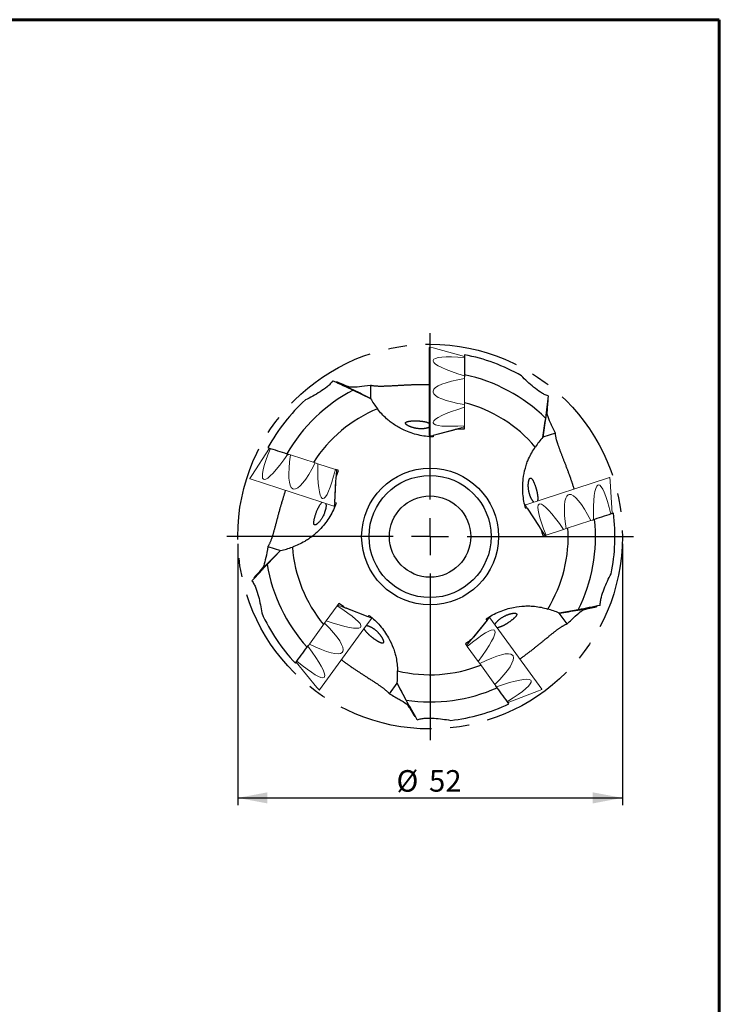
# Model space of a CAD drawing. Units: millimetres. Extents: x 15 to 220, y 6 to 291.
# Drawn here: x 109 to 204, y 158 to 291 of the extents above; entities that cross this region are included whole.
import ezdxf

# ---------------------------------------------------------------- set-up
doc = ezdxf.new("R2010")
doc.units = ezdxf.units.MM
doc.linetypes.add('CENTERX2', pattern=[20.32, 12.7, -2.54, 2.54, -2.54])
doc.layers.add('DÜNNE_LINIE', color=153, linetype='Continuous')
doc.styles.add('SLDTEXTSTYLE1', font='TXT', dxfattribs={"width": 0.75})
doc.dimstyles.new('SLDDIMSTYLE2', dxfattribs={"dimtxt": 2.910417, "dimasz": 4, "dimexe": 0, "dimexo": 0.0625, "dimgap": 0.727604, "dimtad": 1, "dimdec": 3, "dimrnd": 1e-09, "dimzin": 12, "dimdsep": 46, "dimtxsty": 'SLDTEXTSTYLE1', "dimsah": 1, "dimcen": 0.09, "dimadec": 0, "dimazin": 0, "dimtfac": 1, "dimtofl": 0, "dimtmove": 0, "dimatfit": 3, "dimfxl": 1, "dimtolj": 1, "dimtzin": 12, "dimarcsym": 0})

# ---------------------------------------------------------------- blocks, each defined once
blk = doc.blocks.new('*D5')
at = {"layer": 'DÜNNE_LINIE', "color": 7}
for p, q in [((138.8, 220.59), (138.8, 185.27)), ((190.8, 220.59), (190.8, 185.27)), ((138.8, 186.27), (190.8, 186.27))]:
    blk.add_line(p, q, dxfattribs=at)
for points in [[(138.8, 186.27), (142.8, 185.52), (142.8, 187.02)], [(190.8, 186.27), (186.8, 187.02), (186.8, 185.52)]]:
    blk.add_solid(points, dxfattribs=at)
at = {"layer": 'DÜNNE_LINIE', "color": 7, "char_height": 2.91, "attachment_point": 1, "style": 'SLDTEXTSTYLE1'}
for s, insert in [('%%c', (160.26, 190.02)), ('52', (164.65, 190.02))]:
    blk.add_mtext(s, dxfattribs=dict(at, insert=insert))
blk = doc.blocks.new('SW_CENTERMARKSYMBOL_0')
at = {"layer": 'DÜNNE_LINIE', "color": 0}
for p, q in [((0, 5), (0, 27.5)), ((0, 0), (0, 2.5)), ((-5, 0), (-27.5, 0)), ((0, 0), (-2.5, 0)), ((0, 0), (0, -2.5)), ((0, 0), (2.5, 0)), ((5, 0), (27.5, 0)), ((0, -5), (0, -27.5))]:
    blk.add_line(p, q, dxfattribs=at)

msp = doc.modelspace()

# ---------------------------------------------------------------- linework, layer by layer
at = {"color": 7, "linetype": 'Continuous', "lineweight": 60}
for p, q in [((14.7199, 291.4435), (203.9022, 291.4435)), ((203.9022, 291.4435), (203.9022, 5.5565))]:
    msp.add_line(p, q, dxfattribs=at)
at = {"color": 7, "linetype": 'Continuous', "lineweight": 0}
for p, q in [((164.696, 235.2162), (164.696, 247.1434)), ((165.1961, 247.0826), (164.7318, 247.1728)), ((165.196, 247.0821), (169.456, 245.9407)), ((165.196, 245.4041), (165.196, 245.3026)), ((169.456, 243.1658), (169.456, 242.9367)), ((169.456, 239.4228), (169.456, 242.9367)), ((165.196, 241.2515), (165.196, 241.108)), ((169.456, 239.4228), (169.456, 239.0556)), ((169.456, 236.5709), (169.456, 239.0556)), ((165.196, 237.0569), (165.196, 236.9554)), ((169.456, 236.4189), (165.196, 235.2774)), ((164.7318, 235.1867), (165.196, 235.277)), ((140.6759, 229.8484), (143.0779, 233.5472)), ((145.717, 232.6897), (145.9348, 232.6189)), ((149.2767, 231.5331), (145.9348, 232.6189)), ((149.2767, 231.5331), (149.626, 231.4196)), ((151.989, 230.6518), (149.626, 231.4196)), ((152.1337, 230.6048), (151.9029, 226.2006)), ((140.6755, 229.8486), (140.4462, 229.4349)), ((150.1454, 226.2459), (140.4631, 229.3918)), ((142.2718, 229.3299), (142.3683, 229.2985)), ((177.7237, 225.8963), (189.0671, 229.582)), ((189.1638, 229.0876), (189.1062, 229.5572)), ((189.1634, 229.0876), (189.3942, 224.6834)), ((146.2211, 228.0467), (146.3576, 228.0023)), ((187.5675, 228.5691), (187.471, 228.5377)), ((151.8066, 225.7061), (150.1454, 226.2459)), ((150.2105, 226.7505), (150.307, 226.7191)), ((183.6181, 227.2858), (183.4817, 227.2415)), ((151.8456, 225.731), (151.9033, 226.2004)), ((177.7067, 225.8533), (177.936, 225.4396)), ((180.3384, 221.741), (177.9364, 225.4397)), ((179.6288, 225.9896), (179.5323, 225.9583)), ((183.1954, 222.6692), (186.5373, 223.7551)), ((186.7551, 223.8259), (186.5373, 223.7551)), ((180.4831, 221.788), (182.8461, 222.5558)), ((183.1954, 222.6692), (182.8461, 222.5558)), ((152.2209, 212.2106), (150.7604, 210.2004)), ((152.3103, 212.3336), (156.4276, 210.7531)), ((156.8681, 210.5088), (155.8414, 209.0957)), ((156.8565, 210.5536), (156.4279, 210.7535)), ((169.7418, 206.8555), (172.5172, 210.2829)), ((172.8395, 210.6292), (172.517, 210.2833)), ((172.8857, 210.6263), (179.8964, 200.977)), ((150.5446, 209.9034), (148.4792, 207.0606)), ((155.8414, 209.0957), (149.8575, 200.8595)), ((150.5446, 209.9034), (150.7604, 210.2004)), ((155.3817, 209.3135), (155.4413, 209.3956)), ((173.5632, 208.8433), (173.5036, 208.9253)), ((148.3445, 206.8752), (148.4792, 207.0606)), ((169.8312, 206.7324), (171.2916, 204.7223)), ((152.9161, 205.92), (153.0005, 206.0361)), ((176.0287, 205.4497), (175.9444, 205.5658)), ((149.489, 201.2029), (146.7135, 204.6303)), ((171.5074, 204.4252), (171.2916, 204.7223)), ((171.5074, 204.4252), (173.5728, 201.5824)), ((150.4753, 202.5605), (150.5349, 202.6425)), ((149.4886, 201.2026), (149.8113, 200.8566)), ((173.7075, 201.3971), (173.5728, 201.5824)), ((178.4696, 202.0902), (178.4099, 202.1723)), ((179.4559, 200.7327), (175.3385, 199.1522)), ((179.4561, 200.7323), (179.8848, 200.9322))]:
    msp.add_line(p, q, dxfattribs=at)
at = {"color": 7, "linetype": 'Continuous', "lineweight": 30}
for p, q in [((152.1211, 242.4294), (152.1774, 242.4937)), ((169.456, 243.4587), (169.456, 243.1658)), ((154.4085, 241.3903), (156.7527, 240.2404)), ((156.7527, 242.0198), (156.7527, 240.2413)), ((156.7602, 240.2277), (156.7527, 240.2413)), ((180.698, 240.0847), (180.7766, 240.0511)), ((180.4166, 237.5883), (180.0474, 235.0035)), ((165.196, 235.2774), (168.051, 236.0335)), ((181.7396, 235.5534), (180.0483, 235.0038)), ((165.196, 235.2774), (165.196, 235.0567)), ((180.0376, 234.9924), (180.0483, 235.0038)), ((145.4383, 232.7803), (145.717, 232.6897)), ((151.9029, 226.2006), (152.066, 229.1495)), ((151.9029, 226.2006), (152.1128, 226.1324)), ((177.9364, 225.4397), (177.7265, 225.3715)), ((177.9364, 225.4397), (179.5378, 222.9581)), ((187.0337, 223.9164), (186.7551, 223.8259)), ((142.7556, 217.83), (144.5736, 219.7041)), ((142.8813, 220.254), (144.5727, 219.7044)), ((144.5881, 219.7073), (144.5727, 219.7044)), ((141.0605, 215.9757), (141.0168, 216.0491)), ((156.4276, 210.7531), (153.6734, 211.8196)), ((184.8376, 211.6782), (182.2653, 211.2306)), ((187.2989, 212.182), (187.2911, 212.0969)), ((156.4276, 210.7531), (156.5573, 210.9317)), ((172.5172, 210.2829), (170.6519, 207.9931)), ((172.5172, 210.2829), (172.3875, 210.4615)), ((182.2517, 211.2365), (182.2658, 211.2299)), ((183.3111, 209.7911), (182.2658, 211.2299)), ((148.1723, 206.6382), (148.3445, 206.8752)), ((159.2954, 200.3355), (160.3407, 201.7743)), ((160.3427, 201.7898), (160.3407, 201.7743)), ((161.5618, 199.4669), (160.3413, 201.7751)), ((173.8797, 201.1601), (173.7075, 201.3971)), ((162.8016, 197.2818), (162.7182, 197.2629))]:
    msp.add_line(p, q, dxfattribs=at)
at = {"color": 7, "linetype": 'Continuous', "lineweight": 0, "flags": 128}
for points in [[(165.196, 247.0821), (165.196, 247.0821)], [(140.6759, 229.8484), (140.6759, 229.8484)], [(189.1634, 229.0876), (189.1634, 229.0876)], [(151.9029, 226.2006), (151.9029, 226.2006)], [(177.9364, 225.4397), (177.9364, 225.4397)], [(156.4276, 210.7531), (156.4276, 210.7531)], [(172.5172, 210.2829), (172.5172, 210.2829)], [(149.489, 201.2029), (149.489, 201.2029)], [(179.4559, 200.7327), (179.4559, 200.7327)]]:
    msp.add_lwpolyline(points, dxfattribs=at)
at = {"color": 7, "linetype": 'Continuous', "lineweight": 30, "flags": 128}
msp.add_lwpolyline([(150.7005, 226.0655), (150.7043, 226.0513), (150.7165, 225.9864), (150.725, 225.9156), (150.7296, 225.8393), (150.7301, 225.7566), (150.7264, 225.6685), (150.7181, 225.574), (150.7051, 225.474), (150.6869, 225.3684), (150.6571, 225.2305), (150.6253, 225.1081), (150.5867, 224.9797), (150.5408, 224.8454), (150.5092, 224.761), (150.4631, 224.6472), (150.4106, 224.5283), (150.3518, 224.4052), (150.2851, 224.2765), (150.2431, 224.2005), (150.1979, 224.1225), (150.1498, 224.0434), (150.098, 223.9625), (150.058, 223.9027), (150.0159, 223.8421), (149.9722, 223.7818), (149.9265, 223.7213), (149.876, 223.6574), (149.8248, 223.5958), (149.7738, 223.5376), (149.7237, 223.4834), (149.6748, 223.4336), (149.6282, 223.3887), (149.586, 223.3506), (149.5455, 223.3164), (149.5076, 223.2865), (149.4716, 223.2604), (149.42, 223.2268), (149.3734, 223.2012), (149.332, 223.1829), (149.2949, 223.1708), (149.2622, 223.1643), (149.2331, 223.1626), (149.2073, 223.1653), (149.1738, 223.1765), (149.1463, 223.1955), (149.1175, 223.2314), (149.0966, 223.2787), (149.0829, 223.3361), (149.0758, 223.4026), (149.0747, 223.4788), (149.0793, 223.5637), (149.0896, 223.6584), (149.1054, 223.7621), (149.1269, 223.8756), (149.1416, 223.9444), (149.1583, 224.0166), (149.1769, 224.0923), (149.1979, 224.1722), (149.2211, 224.2562), (149.2471, 224.3451), (149.2757, 224.4387), (149.3075, 224.5378), (149.3334, 224.6153), (149.3615, 224.6965), (149.3919, 224.7812), (149.425, 224.8702), (149.425, 224.8702)], dxfattribs=at)
at = {"color": 7, "linetype": 'Continuous', "lineweight": 30}
for radius in [9.25, 8.25, 5.5]:
    msp.add_circle((164.796, 221.5907), radius, dxfattribs=at)
at = {"color": 7, "linetype": 'Continuous', "lineweight": 0}
for centre, start, end in [((164.726, 247.1434), 79, 180), ((164.726, 235.2162), 180, 281), ((140.4724, 229.4204), 151, 252), ((189.0764, 229.5535), 7, 108), ((151.8159, 225.7347), 252, 353), ((177.7329, 225.8678), 108, 209), ((156.8438, 210.5264), 324, 65), ((172.8615, 210.6087), 36, 137), ((179.8721, 200.9594), 295, 36), ((149.8332, 200.8771), 223, 324)]:
    msp.add_arc(centre, 0.03, start, end, dxfattribs=at)
at = {"color": 7, "linetype": 'Continuous', "lineweight": 30}
for centre, radius, start, end in [((164.796, 221.5907), 25, 60.399113, 79.257234), ((164.796, 221.5907), 22.359, 45.683112, 77.970388), ((164.796, 221.5907), 22.359, 117.683112, 149.970388), ((164.796, 221.5907), 25, 132.399113, 151.257234), ((165.4718, 245.1369), 10, 209.317771, 218.8723), ((164.796, 221.5907), 18.6765, 40.375476, 75.551398), ((164.796, 221.5907), 18.6765, 112.375476, 147.551398), ((187.3986, 228.2242), 10, 137.317771, 146.8723), ((164.796, 221.5907), 22.359, 333.683112, 5.970388), ((164.796, 221.5907), 25, 348.399113, 7.257234), ((164.796, 221.5907), 18.6765, 328.375476, 3.551398), ((142.6111, 229.5096), 10, 281.317771, 290.8723), ((164.796, 221.5907), 18.6765, 184.375476, 219.551398), ((164.796, 221.5907), 22.359, 189.683112, 221.970388), ((178.0894, 202.1443), 10, 65.317771, 74.8723), ((164.796, 221.5907), 25, 204.399113, 223.257234), ((164.796, 221.5907), 18.6765, 256.375476, 291.551398), ((150.4092, 202.9387), 10, 353.317771, 2.8723), ((164.796, 221.5907), 22.359, 261.683112, 293.970388), ((164.796, 221.5907), 25, 276.399113, 295.257234)]:
    msp.add_arc(centre, radius, start, end, dxfattribs=at)
at = {"color": 7, "linetype": 'Continuous', "lineweight": 0}
for centre, major_axis, ratio, start_param, end_param in [((177.9601, 242.935), (12.7663, -2.4592), 0.12581712, 2.32378402, 3.13535894), ((177.9601, 242.935), (12.7663, -2.4592), 0.12581712, 3.19628901, 4.00786393), ((177.9601, 241.1798), (12.77, 0), 0.18442631, 2.2995527, 3.11112762), ((177.9601, 241.1798), (12.77, 0), 0.18442631, 3.17205769, 3.98363261), ((177.9601, 239.4246), (12.7663, 2.4592), 0.12581712, 2.27532138, 3.0868963), ((177.9601, 239.4246), (12.7663, 2.4592), 0.12581712, 3.14782637, 3.95940129), ((148.5644, 240.7063), (6.2838, 11.3815), 0.12581712, 2.32378402, 3.13535894), ((148.5644, 240.7063), (6.2838, 11.3815), 0.12581712, 3.19628901, 4.00786393), ((150.2337, 240.1639), (3.9462, 12.145), 0.18442631, 2.2995527, 3.11112762), ((150.2337, 240.1639), (3.9462, 12.145), 0.18442631, 3.17205769, 3.98363261), ((151.903, 239.6215), (1.6062, 12.9014), 0.12581712, 2.27532138, 3.0868963), ((151.903, 239.6215), (1.6062, 12.9014), 0.12581712, 3.14782637, 3.95940129), ((189.1635, 215.6667), (-1.6062, 12.9014), 0.12581712, 0.05469635, 0.86627127), ((189.1635, 215.6667), (-1.6062, 12.9014), 0.12581712, 5.46537668, 6.27695159), ((187.4942, 215.1243), (-3.9462, 12.145), 0.18442631, 0.03046503, 0.84203995), ((187.4942, 215.1243), (-3.9462, 12.145), 0.18442631, 5.44114536, 6.25272027), ((185.8249, 214.5819), (-6.2838, 11.3815), 0.12581712, 0.00623371, 0.81780863), ((185.8249, 214.5819), (-6.2838, 11.3815), 0.12581712, 5.41691404, 6.22848895), ((143.6636, 214.9006), (11.7736, -5.5143), 0.12581712, 0.00623371, 0.81780863), ((142.6319, 213.4806), (10.3312, -7.506), 0.18442631, 0.03046503, 0.84203995), ((143.6636, 214.9006), (11.7736, -5.5143), 0.12581712, 5.41691404, 6.22848895), ((164.6285, 199.4252), (8.8827, 9.4933), 0.12581712, 0.00623371, 0.81780863), ((164.6285, 199.4252), (8.8827, 9.4933), 0.12581712, 5.41691404, 6.22848895), ((141.6002, 212.0606), (-8.8827, 9.4933), 0.12581712, 3.19628901, 4.00786393), ((142.6319, 213.4806), (10.3312, -7.506), 0.18442631, 5.44114536, 6.25272027), ((165.6602, 198.0052), (10.3312, 7.506), 0.18442631, 0.03046503, 0.84203995), ((165.6602, 198.0052), (10.3312, 7.506), 0.18442631, 5.44114536, 6.25272027), ((141.6002, 212.0606), (-8.8827, 9.4933), 0.12581712, 2.32378402, 3.13535894), ((166.6919, 196.5852), (11.7736, 5.5143), 0.12581712, 0.05469635, 0.86627127), ((166.6919, 196.5852), (11.7736, 5.5143), 0.12581712, 5.46537668, 6.27695159)]:
    msp.add_ellipse(centre, major_axis=major_axis, ratio=ratio, start_param=start_param, end_param=end_param, dxfattribs=at)
at = {"color": 7, "linetype": 'Continuous', "lineweight": 30}
for points in [[(169.456, 246.1526), (169.456, 245.2556), (169.456, 244.3578), (169.456, 243.4587)], [(151.6589, 242.6468), (152.5563, 242.2207), (153.472, 241.8034), (154.4085, 241.3903)], [(153.0275, 242.1272), (152.7423, 242.2489), (152.459, 242.371), (152.1774, 242.4937)], [(180.762, 240.5915), (180.634, 239.6065), (180.5201, 238.6066), (180.4166, 237.5883)], [(180.6907, 239.1294), (180.7183, 239.4382), (180.7469, 239.7454), (180.7766, 240.0511)], [(158.9261, 237.5068), (158.4574, 237.927), (158.0482, 238.3794), (157.6864, 238.8611)], [(168.051, 236.0335), (168.1859, 236.0692), (168.3209, 236.105), (168.456, 236.1407)], [(168.456, 236.1407), (168.6229, 236.1407), (168.9564, 236.1407), (169.2896, 236.1407), (169.456, 236.1407)], [(142.8763, 233.6127), (143.7294, 233.3355), (144.5833, 233.0581), (145.4383, 232.7803)], [(178.1192, 232.0917), (178.374, 232.6673), (178.6777, 233.1963), (179.0241, 233.6893)], [(152.0892, 229.5678), (152.1922, 229.8849), (152.2952, 230.2019), (152.3982, 230.5189)], [(152.066, 229.1495), (152.0737, 229.2889), (152.0814, 229.4284), (152.0892, 229.5678)], [(189.5958, 224.7489), (188.7427, 224.4717), (187.8888, 224.1942), (187.0337, 223.9164)], [(179.5378, 222.9581), (179.6135, 222.8408), (179.6892, 222.7234), (179.7649, 222.6061)], [(179.7649, 222.6061), (179.8679, 222.289), (179.9709, 221.972), (180.0739, 221.655)], [(147.845, 220.9264), (147.3006, 220.6105), (146.7439, 220.3611), (146.174, 220.1659)], [(140.7109, 215.6033), (141.3935, 216.3251), (142.0733, 217.067), (142.7556, 217.83)], [(141.628, 216.7443), (141.4242, 216.5107), (141.2205, 216.279), (141.0168, 216.0491)], [(153.2828, 211.9708), (153.0131, 212.1668), (152.7434, 212.3627), (152.4737, 212.5586)], [(153.6734, 211.8196), (153.5432, 211.87), (153.413, 211.9204), (153.2828, 211.9708)], [(178.9001, 212.1647), (179.5263, 212.1002), (180.1233, 211.9748), (180.6991, 211.7977)], [(187.8006, 212.2778), (186.8242, 212.0951), (185.8381, 211.8944), (184.8376, 211.6782)], [(186.388, 211.8938), (186.6902, 211.963), (186.9912, 212.0307), (187.2911, 212.0969)], [(170.3873, 207.6683), (170.1176, 207.4723), (169.8479, 207.2764), (169.5783, 207.0805)], [(170.6519, 207.9931), (170.5637, 207.8848), (170.4755, 207.7765), (170.3873, 207.6683)], [(146.5889, 204.4589), (147.1162, 205.1846), (147.6439, 205.9109), (148.1723, 206.6382)], [(160.1897, 205.2641), (160.3219, 204.6487), (160.3871, 204.0422), (160.3966, 203.4398)], [(175.4631, 198.9807), (174.9359, 199.7064), (174.4081, 200.4328), (173.8797, 201.1601)], [(163.0477, 196.8342), (162.5722, 197.7064), (162.0766, 198.5823), (161.5618, 199.4669)], [(162.246, 198.059), (162.4051, 197.793), (162.5626, 197.5277), (162.7182, 197.2629)]]:
    msp.add_open_spline(points, degree=3, dxfattribs=at)
for points, knots in [([(151.6589, 242.6468), (151.5606, 242.495), (151.4375, 242.3536), (151.1662, 242.0805), (151.0213, 241.9529), (150.5717, 241.5855), (150.2489, 241.3591), (149.6002, 240.9395), (149.2719, 240.7453), (148.6097, 240.3808), (148.2757, 240.2106), (147.9388, 240.0524)], [0, 0, 0, 0, 0.125, 0.125, 0.25, 0.25, 0.5, 0.5, 0.75, 0.75, 1, 1, 1, 1]), ([(156.7527, 240.2413), (156.3828, 240.4289), (156.0068, 240.618), (155.246, 240.9979), (154.8632, 241.1877), (153.7099, 241.7554), (152.9372, 242.1304), (152.1774, 242.4937)], [0, 0, 0, 0, 0.25, 0.25, 0.5, 0.5, 1, 1, 1, 1]), ([(180.762, 240.5915), (180.5872, 240.6382), (180.4147, 240.7116), (180.0711, 240.8852), (179.905, 240.9835), (179.4166, 241.2977), (179.1016, 241.5346), (178.502, 242.0219), (178.2159, 242.2742), (177.6645, 242.7913), (177.3995, 243.0563), (177.1449, 243.3279)], [0, 0, 0, 0, 0.125, 0.125, 0.25, 0.25, 0.5, 0.5, 0.75, 0.75, 1, 1, 1, 1]), ([(154.1016, 241.7573), (154.0643, 241.7573), (154.0113, 241.7665), (153.8778, 241.801), (153.7965, 241.8265), (153.5173, 241.9242), (153.2884, 242.0159), (153.0275, 242.1272)], [0, 0, 0, 0, 0.25, 0.25, 0.5, 0.5, 1, 1, 1, 1]), ([(156.7527, 242.0198), (156.1779, 241.945), (155.675, 241.8784), (154.7945, 241.7845), (154.4188, 241.7573), (154.1016, 241.7573)], [0, 0, 0, 0, 0.5, 0.5, 1, 1, 1, 1]), ([(164.696, 242.1107), (164.6314, 242.1113), (164.49, 242.1126), (164.2749, 242.1132), (164.0513, 242.1129), (163.8381, 242.1116), (163.635, 242.1093), (163.4416, 242.1064), (163.2525, 242.1029), (163.0449, 242.0982), (162.8211, 242.0922), (162.5836, 242.0848), (162.3696, 242.0772), (162.1773, 242.0697), (161.9756, 242.0613), (161.753, 242.0514), (161.5398, 242.0411), (161.3601, 242.032), (161.1837, 242.0229), (160.9876, 242.0123), (160.7974, 242.0017), (160.6358, 241.9926), (160.4778, 241.9836), (160.3038, 241.9736), (160.0953, 241.9616), (159.8766, 241.9492), (159.6503, 241.9368), (159.4355, 241.9255), (159.2316, 241.9156), (159.0377, 241.907), (158.8515, 241.8997), (158.6726, 241.8939), (158.5009, 241.8897), (158.35, 241.8872), (158.2174, 241.8863), (158.0891, 241.8864), (157.9549, 241.8879), (157.793, 241.8918), (157.6193, 241.8992), (157.4581, 241.9101), (157.3258, 241.9221), (157.1997, 241.9361), (157.0643, 241.955), (156.9389, 241.9772), (156.8356, 241.999), (156.7803, 242.0129), (156.7527, 242.0198)], [0, 0, 0, 0, 0.01114084, 0.02439433, 0.03762783, 0.05081295, 0.06295314, 0.07510571, 0.08726053, 0.09940378, 0.11605069, 0.1327093, 0.1493598, 0.16267718, 0.17599484, 0.19608915, 0.21618452, 0.22951499, 0.24284562, 0.26340022, 0.2839554, 0.29793149, 0.31190767, 0.33274009, 0.35357282, 0.38137637, 0.40918634, 0.43699198, 0.46478026, 0.49257248, 0.52036187, 0.54899349, 0.57762795, 0.60626029, 0.62837916, 0.65049808, 0.67951368, 0.7085294, 0.75210828, 0.79568757, 0.82471021, 0.8537329, 0.89753472, 0.94133678, 0.97066837, 1, 1, 1, 1]), ([(180.0483, 235.0038), (180.1123, 235.4135), (180.176, 235.8296), (180.3022, 236.6705), (180.3644, 237.0932), (180.548, 238.3656), (180.6658, 239.2163), (180.7766, 240.0511)], [0, 0, 0, 0, 0.25, 0.25, 0.5, 0.5, 1, 1, 1, 1]), ([(180.6708, 237.9936), (180.6593, 238.0291), (180.6517, 238.0823), (180.6432, 238.2199), (180.6423, 238.3051), (180.649, 238.6008), (180.6654, 238.8468), (180.6907, 239.1294)], [0, 0, 0, 0, 0.25, 0.25, 0.5, 0.5, 1, 1, 1, 1]), ([(161.2807, 235.9724), (160.8192, 236.1851), (160.3824, 236.4296), (159.77, 236.8352), (159.5797, 236.9725), (159.2283, 237.2449), (159.0665, 237.3809), (158.9261, 237.5068)], [0, 0, 0, 0, 0.5, 0.5, 0.75, 0.75, 1, 1, 1, 1]), ([(164.696, 236.3789), (164.6772, 236.3677), (164.6377, 236.3442), (164.5672, 236.3112), (164.4869, 236.2796), (164.4037, 236.2525), (164.3194, 236.2295), (164.2356, 236.2103), (164.1459, 236.1933), (164.0505, 236.1789), (163.9486, 236.1671), (163.8406, 236.1583), (163.726, 236.1529), (163.6105, 236.1513), (163.4948, 236.1532), (163.3798, 236.1584), (163.259, 236.1674), (163.1399, 236.1798), (163.0231, 236.1952), (162.9098, 236.2132), (162.8075, 236.2322), (162.7179, 236.251), (162.6421, 236.2683), (162.5686, 236.2865), (162.4978, 236.3054), (162.4301, 236.3247), (162.3614, 236.3456), (162.2928, 236.3679), (162.2243, 236.3917), (162.1568, 236.4167), (162.0898, 236.4431), (162.0215, 236.4719), (161.9533, 236.5028), (161.8873, 236.5351), (161.8288, 236.5659), (161.7775, 236.5952), (161.7325, 236.6227), (161.6919, 236.6494), (161.6491, 236.68), (161.6066, 236.7137), (161.5677, 236.7493), (161.5367, 236.7827), (161.5131, 236.8136), (161.4957, 236.8423), (161.4839, 236.8689), (161.4755, 236.8996), (161.474, 236.933), (161.4831, 236.9676), (161.5005, 236.9971), (161.5234, 237.0224), (161.5501, 237.0443), (161.5818, 237.0647), (161.6181, 237.0835), (161.6635, 237.1029), (161.7196, 237.1225), (161.7883, 237.1418), (161.8588, 237.1579), (161.9291, 237.1714), (161.9979, 237.1826), (162.0793, 237.1938), (162.1754, 237.2047), (162.2889, 237.2146), (162.4122, 237.2227), (162.5346, 237.228), (162.6538, 237.231), (162.7556, 237.2321), (162.85, 237.2318), (162.9355, 237.2307), (163.0255, 237.2285), (163.1206, 237.2251), (163.2183, 237.2203), (163.3193, 237.2141), (163.4235, 237.2062), (163.533, 237.1964), (163.6098, 237.1878), (163.6481, 237.1835)], [0, 0, 0, 0, 0.01839747, 0.03858974, 0.05878198, 0.07905859, 0.0955557, 0.11210349, 0.12865109, 0.14538724, 0.16212302, 0.1790687, 0.1960137, 0.21304174, 0.2277403, 0.24252963, 0.25731761, 0.27221337, 0.28456171, 0.2969198, 0.30925973, 0.31686901, 0.3244775, 0.332148, 0.33862989, 0.34518495, 0.351739, 0.35837985, 0.36486476, 0.37149287, 0.37811994, 0.38490986, 0.39264968, 0.40041839, 0.40816352, 0.41516378, 0.42229414, 0.42942611, 0.43667274, 0.44796916, 0.45946183, 0.47095803, 0.48260956, 0.494081, 0.50561182, 0.51714345, 0.53670731, 0.55628794, 0.57586016, 0.59206691, 0.60831129, 0.62455596, 0.64087914, 0.65720247, 0.67905228, 0.7009082, 0.72275829, 0.73978644, 0.7568145, 0.77387237, 0.79640269, 0.81906858, 0.84174379, 0.86440314, 0.88132711, 0.89824945, 0.90966956, 0.92108899, 0.93267266, 0.94425498, 0.95592189, 0.96675023, 0.97783404, 0.98893513, 1, 1, 1, 1]), ([(163.6481, 237.1835), (163.67, 237.1808), (163.7141, 237.1754), (163.7818, 237.1662), (163.8507, 237.156), (163.9312, 237.1429), (164.0226, 237.1262), (164.1116, 237.1077), (164.1905, 237.0893), (164.2596, 237.0716), (164.3276, 237.0524), (164.3934, 237.0318), (164.4564, 237.01), (164.5159, 236.987), (164.5703, 236.9636), (164.6287, 236.9353), (164.6714, 236.9126), (164.6929, 236.898), (164.696, 236.8958)], [0, 0, 0, 0, 0.05000307, 0.10075724, 0.15150375, 0.2031175, 0.27923712, 0.35534817, 0.40766617, 0.46848132, 0.52947399, 0.59034132, 0.65835841, 0.72762181, 0.79690215, 0.86725506, 0.9807289, 1, 1, 1, 1]), ([(181.7396, 235.5534), (181.4909, 236.0768), (181.2722, 236.5346), (180.9108, 237.343), (180.7688, 237.6919), (180.6708, 237.9936)], [0, 0, 0, 0, 0.5, 0.5, 1, 1, 1, 1]), ([(165.196, 235.0567), (164.5159, 235.0754), (163.8493, 235.1624), (162.8689, 235.3913), (162.5454, 235.4841), (161.9051, 235.7036), (161.5884, 235.8305), (161.2807, 235.9724)], [0, 0, 0, 0, 0.5, 0.5, 0.75, 0.75, 1, 1, 1, 1]), ([(169.456, 236.1407), (169.456, 236.2047), (169.456, 236.3325), (169.456, 236.4752), (169.456, 236.5529), (169.456, 236.5687)], [0, 0, 0, 0, 0.44341898, 0.88683447, 1, 1, 1, 1]), ([(184.2808, 228.0269), (184.2614, 228.0885), (184.2189, 228.2234), (184.153, 228.4282), (184.0836, 228.6407), (184.0189, 228.8359), (183.9588, 229.0143), (183.9033, 229.1772), (183.8391, 229.3632), (183.7668, 229.5701), (183.6857, 229.799), (183.6049, 230.0236), (183.5305, 230.2277), (183.4634, 230.4098), (183.4033, 230.5717), (183.3346, 230.755), (183.2584, 230.9567), (183.1757, 231.1739), (183.0958, 231.3818), (183.0172, 231.5854), (182.9399, 231.7847), (182.8647, 231.978), (182.7931, 232.1618), (182.7248, 232.3369), (182.6594, 232.5053), (182.5897, 232.6851), (182.5169, 232.8739), (182.4422, 233.0696), (182.372, 233.2557), (182.306, 233.433), (182.2444, 233.602), (182.1856, 233.7665), (182.1299, 233.9265), (182.0774, 234.0819), (182.0294, 234.2293), (181.9857, 234.3693), (181.9461, 234.5022), (181.9042, 234.6504), (181.8624, 234.8104), (181.8232, 234.9787), (181.7916, 235.1363), (181.7671, 235.2843), (181.7492, 235.4241), (181.7428, 235.5103), (181.7396, 235.5534)], [0, 0, 0, 0, 0.01114085, 0.02439435, 0.03762786, 0.05081299, 0.06157732, 0.07234655, 0.08311179, 0.0992498, 0.11538892, 0.13237385, 0.14935981, 0.16268689, 0.17601777, 0.1893458, 0.20932836, 0.22931181, 0.24928863, 0.26926604, 0.29058632, 0.31190711, 0.33273954, 0.35357229, 0.37445332, 0.39533458, 0.42312357, 0.45091754, 0.47870803, 0.50648872, 0.53427256, 0.56205408, 0.59153439, 0.62101726, 0.6504982, 0.67951835, 0.70854023, 0.73756075, 0.78108788, 0.82461536, 0.86814015, 0.91166519, 0.9558325, 1, 1, 1, 1]), ([(177.3875, 229.3782), (177.4472, 229.8829), (177.5448, 230.3738), (177.7413, 231.0816), (177.813, 231.305), (177.9635, 231.7234), (178.0429, 231.9193), (178.1192, 232.0917)], [0, 0, 0, 0, 0.5, 0.5, 0.75, 0.75, 1, 1, 1, 1]), ([(152.3982, 230.5189), (152.3568, 230.5323), (152.274, 230.5592), (152.1508, 230.5992), (152.0565, 230.6299), (152.0036, 230.6471), (151.9912, 230.6511)], [0, 0, 0, 0, 0.30142979, 0.602858856, 0.906295535, 1, 1, 1, 1]), ([(177.7265, 225.3715), (177.5341, 226.0245), (177.4108, 226.6856), (177.3256, 227.6891), (177.3139, 228.0256), (177.3249, 228.7026), (177.3478, 229.0433), (177.3875, 229.3782)], [0, 0, 0, 0, 0.5, 0.5, 0.75, 0.75, 1, 1, 1, 1]), ([(178.0766, 228.5315), (178.0769, 228.5541), (178.0775, 228.5998), (178.0801, 228.6683), (178.084, 228.7367), (178.0892, 228.8032), (178.0957, 228.8675), (178.1033, 228.9285), (178.1121, 228.9871), (178.1221, 229.0438), (178.1333, 229.0983), (178.1456, 229.1495), (178.1585, 229.1964), (178.1743, 229.2466), (178.1932, 229.2973), (178.2151, 229.3454), (178.2373, 229.3851), (178.2593, 229.4172), (178.2813, 229.4425), (178.303, 229.462), (178.3296, 229.4795), (178.3608, 229.4912), (178.3966, 229.4932), (178.4349, 229.4847), (178.4758, 229.4642), (178.5195, 229.4303), (178.5633, 229.3852), (178.6076, 229.3296), (178.6526, 229.2634), (178.6983, 229.1873), (178.7449, 229.1007), (178.7917, 229.0055), (178.8389, 228.9015), (178.8864, 228.7889), (178.9353, 228.6649), (178.9803, 228.5426), (179.0211, 228.4254), (179.0573, 228.3161), (179.0893, 228.2141), (179.1168, 228.1222), (179.1397, 228.0427), (179.1613, 227.9648), (179.1815, 227.889), (179.2001, 227.816), (179.2187, 227.7397), (179.2371, 227.6607), (179.2551, 227.5784), (179.2726, 227.4932), (179.2895, 227.4042), (179.3036, 227.323), (179.315, 227.2504), (179.324, 227.1879), (179.3321, 227.125), (179.3403, 227.0528), (179.3477, 226.9727), (179.3528, 226.8963), (179.3557, 226.8277), (179.3569, 226.766), (179.3563, 226.7039), (179.3541, 226.6455), (179.3496, 226.582), (179.3418, 226.5162), (179.3319, 226.4578), (179.3241, 226.4272), (179.321, 226.4154)], [0, 0, 0, 0, 0.00804526, 0.01624734, 0.02444825, 0.03282678, 0.04087477, 0.04911237, 0.0573508, 0.06577855, 0.07490465, 0.08420019, 0.09349781, 0.10294479, 0.1176783, 0.13266779, 0.14766189, 0.16285856, 0.17782094, 0.19286077, 0.20790166, 0.23341911, 0.25895842, 0.28448677, 0.31619777, 0.34806281, 0.37992926, 0.41222129, 0.44451372, 0.47721293, 0.50991181, 0.54273199, 0.57400259, 0.60549245, 0.63699716, 0.66847517, 0.69025496, 0.71204528, 0.73381509, 0.74710564, 0.7603952, 0.77375555, 0.78446789, 0.79525807, 0.80604689, 0.81693058, 0.82764744, 0.83856711, 0.84948331, 0.86065226, 0.86805844, 0.8755918, 0.88312469, 0.89079534, 0.90203165, 0.91327062, 0.92093718, 0.9305713, 0.94038418, 0.95019917, 0.96017282, 0.97514798, 0.99038775, 1, 1, 1, 1]), ([(145.2495, 227.8367), (145.2366, 227.7983), (145.2018, 227.6949), (145.1468, 227.5281), (145.0874, 227.3459), (145.0326, 227.1753), (144.9787, 227.0053), (144.9231, 226.8279), (144.8596, 226.6218), (144.7921, 226.3993), (144.7216, 226.1628), (144.6597, 225.9518), (144.6057, 225.7647), (144.5553, 225.5886), (144.504, 225.4067), (144.4519, 225.2201), (144.4021, 225.0394), (144.3485, 224.8435), (144.292, 224.6347), (144.2333, 224.4154), (144.1773, 224.2045), (144.1237, 224.0016), (144.0721, 223.8057), (144.0226, 223.617), (143.9695, 223.4147), (143.9135, 223.2022), (143.8552, 222.9823), (143.7991, 222.7731), (143.7449, 222.5738), (143.6924, 222.3841), (143.6414, 222.2035), (143.5915, 222.0316), (143.5428, 221.8681), (143.499, 221.7259), (143.4598, 221.6023), (143.4248, 221.4948), (143.3899, 221.391), (143.3436, 221.2573), (143.2865, 221.1003), (143.2185, 220.9267), (143.151, 220.767), (143.0837, 220.6204), (143.0165, 220.4863), (142.9491, 220.3632), (142.9039, 220.2904), (142.8813, 220.254)], [0, 0, 0, 0, 0.00695455, 0.01878326, 0.03058557, 0.04070286, 0.05082036, 0.0629187, 0.07501745, 0.09144516, 0.10788692, 0.12431878, 0.13684238, 0.14936627, 0.16439045, 0.17942375, 0.19445922, 0.20948638, 0.22988681, 0.25029489, 0.27069784, 0.29130503, 0.31191266, 0.33274495, 0.35357755, 0.38149495, 0.40941885, 0.43733836, 0.46558508, 0.49383591, 0.5220838, 0.55060191, 0.57912281, 0.60764162, 0.62907124, 0.65050091, 0.67226117, 0.69402147, 0.73759048, 0.78115993, 0.82488599, 0.86861574, 0.91234279, 0.9561713, 1, 1, 1, 1]), ([(178.8293, 226.2556), (178.8291, 226.2557), (178.8129, 226.2683), (178.7799, 226.3001), (178.7304, 226.3516), (178.6805, 226.4113), (178.6304, 226.4782), (178.5803, 226.5527), (178.5303, 226.6351), (178.4808, 226.7254), (178.4319, 226.8239), (178.3857, 226.9271), (178.3423, 227.0345), (178.3017, 227.1453), (178.2628, 227.2639), (178.2275, 227.385), (178.1958, 227.5081), (178.1677, 227.632), (178.1423, 227.7629), (178.1231, 227.8818), (178.1089, 227.9866), (178.0987, 228.0755), (178.09, 228.1686), (178.0831, 228.2652), (178.0788, 228.3585), (178.0765, 228.4476), (178.0766, 228.5034), (178.0766, 228.5315)], [0, 0, 0, 0, 0.00056219, 0.05116283, 0.10240825, 0.15383033, 0.20525222, 0.25728848, 0.30932414, 0.36201549, 0.41470558, 0.46763322, 0.51546764, 0.56356045, 0.6116503, 0.66003605, 0.70234972, 0.7447487, 0.78710461, 0.82935943, 0.85400917, 0.87953579, 0.90536851, 0.93119527, 0.95740626, 0.97862324, 1, 1, 1, 1]), ([(149.425, 224.8702), (149.4696, 224.9879), (149.521, 225.1154), (149.6438, 225.3901), (149.7159, 225.5378), (149.8712, 225.8138), (149.9498, 225.933), (150.0549, 226.0687), (150.0886, 226.108), (150.1513, 226.1744), (150.1807, 226.202), (150.2087, 226.2253)], [0, 0, 0, 0, 0.25, 0.25, 0.5, 0.5, 0.75, 0.75, 0.875, 0.875, 1, 1, 1, 1]), ([(152.1128, 226.1324), (151.8848, 225.4914), (151.5962, 224.8845), (151.0757, 224.0231), (150.8876, 223.7442), (150.4811, 223.2032), (150.2627, 222.9411), (150.032, 222.6916)], [0, 0, 0, 0, 0.5, 0.5, 0.75, 0.75, 1, 1, 1, 1]), ([(150.032, 222.6916), (149.687, 222.3184), (149.3195, 221.9786), (148.7445, 221.5215), (148.5552, 221.383), (148.1875, 221.133), (148.0081, 221.0211), (147.845, 220.9264)], [0, 0, 0, 0, 0.5, 0.5, 0.75, 0.75, 1, 1, 1, 1]), ([(180.0739, 221.655), (180.1292, 221.673), (180.2398, 221.7089), (180.3756, 221.753), (180.4551, 221.7789), (180.4809, 221.7873)], [0, 0, 0, 0, 0.4029816, 0.80625695, 1, 1, 1, 1]), ([(144.5727, 219.7044), (144.2801, 219.4106), (143.984, 219.1114), (143.3876, 218.5053), (143.0888, 218.1999), (142.1924, 217.2784), (141.5971, 216.6594), (141.0168, 216.0491)], [0, 0, 0, 0, 0.25, 0.25, 0.5, 0.5, 1, 1, 1, 1]), ([(142.8813, 220.254), (142.7749, 219.6843), (142.6827, 219.1853), (142.5, 218.319), (142.4097, 217.9533), (142.3117, 217.6515)], [0, 0, 0, 0, 0.5, 0.5, 1, 1, 1, 1]), ([(142.3117, 217.6515), (142.3002, 217.616), (142.275, 217.5685), (142.201, 217.4522), (142.1517, 217.3827), (141.9724, 217.1474), (141.8145, 216.9581), (141.628, 216.7443)], [0, 0, 0, 0, 0.25, 0.25, 0.5, 0.5, 1, 1, 1, 1]), ([(140.7109, 215.6033), (140.8249, 215.4629), (140.9213, 215.3021), (141.0972, 214.9597), (141.1738, 214.7825), (141.3843, 214.2413), (141.4999, 213.8644), (141.6985, 213.1178), (141.7817, 212.7455), (141.9238, 212.0031), (141.9825, 211.6329), (142.0288, 211.2635)], [0, 0, 0, 0, 0.125, 0.125, 0.25, 0.25, 0.5, 0.5, 0.75, 0.75, 1, 1, 1, 1]), ([(187.8006, 212.2778), (187.7909, 212.4585), (187.8075, 212.6452), (187.8664, 213.0256), (187.9086, 213.214), (188.0564, 213.7755), (188.1844, 214.1484), (188.4626, 214.8691), (188.6141, 215.2192), (188.9355, 215.9034), (189.1057, 216.2374), (189.2853, 216.5634)], [0, 0, 0, 0, 0.125, 0.125, 0.25, 0.25, 0.5, 0.5, 0.75, 0.75, 1, 1, 1, 1]), ([(152.4737, 212.5586), (152.4482, 212.5234), (152.397, 212.453), (152.3209, 212.3482), (152.2625, 212.2679), (152.2299, 212.223), (152.2222, 212.2124)], [0, 0, 0, 0, 0.30142011, 0.6028395, 0.90626631, 1, 1, 1, 1]), ([(172.3875, 210.4615), (172.949, 210.8463), (173.5397, 211.1678), (174.4678, 211.5589), (174.7842, 211.674), (175.4315, 211.8728), (175.7625, 211.9562), (176.0933, 212.022)], [0, 0, 0, 0, 0.5, 0.5, 0.75, 0.75, 1, 1, 1, 1]), ([(176.0933, 212.022), (176.5918, 212.1212), (177.0888, 212.1801), (177.8226, 212.2119), (178.0573, 212.2127), (178.5017, 212.1988), (178.7126, 212.184), (178.9001, 212.1647)], [0, 0, 0, 0, 0.5, 0.5, 0.75, 0.75, 1, 1, 1, 1]), ([(182.2658, 211.2299), (182.6753, 211.2956), (183.0906, 211.3635), (183.9294, 211.5034), (184.3506, 211.5748), (185.6174, 211.7935), (186.4629, 211.9442), (187.2911, 212.0969)], [0, 0, 0, 0, 0.25, 0.25, 0.5, 0.5, 1, 1, 1, 1]), ([(185.3016, 211.5617), (185.3318, 211.5836), (185.3801, 211.6073), (185.5084, 211.6579), (185.5891, 211.6851), (185.8724, 211.7701), (186.1115, 211.8305), (186.388, 211.8938)], [0, 0, 0, 0, 0.25, 0.25, 0.5, 0.5, 1, 1, 1, 1]), ([(156.5573, 210.9317), (157.0966, 210.5167), (157.5848, 210.0545), (158.2434, 209.293), (158.4506, 209.0278), (158.8396, 208.4739), (159.0212, 208.185), (159.1867, 207.8895)], [0, 0, 0, 0, 0.5, 0.5, 0.75, 0.75, 1, 1, 1, 1]), ([(173.8686, 210.1201), (173.8904, 210.1429), (173.9341, 210.1886), (174.0078, 210.2587), (174.0877, 210.3299), (174.1755, 210.4027), (174.2713, 210.4769), (174.3762, 210.5525), (174.49, 210.6287), (174.6067, 210.7011), (174.7253, 210.7695), (174.8447, 210.8335), (174.9518, 210.8866), (175.0421, 210.9286), (175.1111, 210.9592), (175.1809, 210.9886), (175.2512, 211.0169), (175.3239, 211.0445), (175.398, 211.0711), (175.4739, 211.0966), (175.5507, 211.1206), (175.6289, 211.1432), (175.7026, 211.1624), (175.7712, 211.1787), (175.8339, 211.1921), (175.8951, 211.2037), (175.9506, 211.2128), (176.0004, 211.2197), (176.0598, 211.2265), (176.1231, 211.2314), (176.187, 211.2332), (176.2401, 211.2321), (176.2871, 211.2285), (176.3269, 211.223), (176.3608, 211.2161), (176.3992, 211.2053), (176.4382, 211.189), (176.4725, 211.1655), (176.4969, 211.1382), (176.5118, 211.1073), (176.5178, 211.0729), (176.5156, 211.0361), (176.5058, 210.9967), (176.4891, 210.955), (176.4657, 210.9108), (176.4362, 210.8645), (176.3994, 210.8142), (176.3548, 210.7596), (176.3016, 210.7002), (176.2414, 210.638), (176.1736, 210.5723), (176.0982, 210.5031), (176.0141, 210.4298), (175.9215, 210.3526), (175.8173, 210.2694), (175.7129, 210.1894), (175.6104, 210.1139), (175.5154, 210.046), (175.4208, 209.9806), (175.3281, 209.9184), (175.2453, 209.8645), (175.1646, 209.8134), (175.0869, 209.7655), (175.0047, 209.7163), (174.9283, 209.6722), (174.8591, 209.6334), (174.7989, 209.6006), (174.7368, 209.5678), (174.674, 209.5357), (174.6106, 209.5044), (174.5474, 209.4744), (174.4838, 209.4456), (174.4241, 209.4199), (174.3683, 209.3971), (174.317, 209.3772), (174.267, 209.3588), (174.2121, 209.34), (174.1532, 209.3215), (174.0921, 209.3046), (174.0347, 209.2908), (173.9714, 209.2783), (173.9164, 209.27), (173.8837, 209.2683), (173.8728, 209.2677)], [0, 0, 0, 0, 0.01696515, 0.03392996, 0.05100407, 0.06807757, 0.08558168, 0.10308456, 0.12079929, 0.13851131, 0.15336071, 0.16840917, 0.18345266, 0.1911092, 0.19876506, 0.20591808, 0.21314134, 0.22036351, 0.22767019, 0.23482669, 0.2421427, 0.24945679, 0.25696131, 0.26311081, 0.2694085, 0.27570647, 0.28215717, 0.28756147, 0.29296636, 0.30399291, 0.31313317, 0.3224382, 0.33174589, 0.34118913, 0.34973913, 0.35828988, 0.3756667, 0.39304912, 0.4106421, 0.42949858, 0.4483569, 0.46735427, 0.48635247, 0.50567453, 0.524997, 0.54439639, 0.56379593, 0.58539548, 0.606995, 0.62868999, 0.65038464, 0.67242717, 0.69446883, 0.71666982, 0.73886876, 0.76242938, 0.77837243, 0.79432441, 0.81025813, 0.82248295, 0.83470522, 0.84416259, 0.85374073, 0.86331628, 0.87304647, 0.87932074, 0.88568516, 0.89204857, 0.89851686, 0.90479386, 0.91121295, 0.91763184, 0.92420238, 0.92979021, 0.93546524, 0.94114087, 0.94689928, 0.95504496, 0.96334033, 0.97163768, 0.98006472, 0.99334294, 1, 1, 1, 1]), ([(183.3111, 209.7911), (183.7321, 210.1894), (184.0999, 210.5389), (184.757, 211.1324), (185.045, 211.3752), (185.3016, 211.5617)], [0, 0, 0, 0, 0.5, 0.5, 1, 1, 1, 1]), ([(157.072, 209.2003), (157.0966, 209.1837), (157.1456, 209.1506), (157.2303, 209.0893), (157.3261, 209.016), (157.4339, 208.9273), (157.536, 208.8373), (157.6314, 208.7477), (157.7073, 208.6724), (157.7717, 208.6054), (157.8242, 208.5489), (157.8772, 208.4897), (157.9302, 208.4282), (157.9833, 208.3642), (158.0362, 208.2977), (158.089, 208.2283), (158.1357, 208.1639), (158.1764, 208.1054), (158.2109, 208.0539), (158.2444, 208.0017), (158.2762, 207.9502), (158.306, 207.8994), (158.3336, 207.8501), (158.3594, 207.8018), (158.3839, 207.753), (158.4071, 207.7038), (158.4281, 207.6555), (158.4463, 207.61), (158.4641, 207.5605), (158.48, 207.5088), (158.4926, 207.4574), (158.5003, 207.412), (158.5039, 207.3727), (158.5039, 207.3387), (158.5005, 207.3061), (158.493, 207.2755), (158.4807, 207.2482), (158.4619, 207.2226), (158.4343, 207.2009), (158.3959, 207.186), (158.3502, 207.1802), (158.2986, 207.1825), (158.241, 207.1925), (158.1777, 207.2097), (158.1086, 207.2339), (158.034, 207.2647), (157.9613, 207.2986), (157.8919, 207.3337), (157.8198, 207.3723), (157.7359, 207.42), (157.638, 207.4788), (157.542, 207.5396), (157.4493, 207.6007), (157.3678, 207.6563), (157.2893, 207.7114), (157.2147, 207.7651), (157.1366, 207.8228), (157.0551, 207.8846), (156.9695, 207.9513), (156.8799, 208.0233), (156.7851, 208.1019), (156.7024, 208.1729), (156.6341, 208.2333), (156.5823, 208.2802), (156.5294, 208.3291), (156.4763, 208.3794), (156.423, 208.4314), (156.3702, 208.4844), (156.3174, 208.539), (156.2687, 208.5913), (156.2239, 208.6411), (156.1835, 208.6876), (156.1449, 208.7337), (156.1063, 208.7817), (156.0684, 208.8311), (156.0321, 208.8812), (155.9992, 208.9294), (155.9652, 208.9828), (155.9321, 209.0399), (155.9022, 209.0982), (155.8877, 209.1328), (155.8806, 209.1496)], [0, 0, 0, 0, 0.01378956, 0.02757874, 0.04630307, 0.0650409, 0.08375505, 0.0981595, 0.11256116, 0.12095824, 0.12940958, 0.1378601, 0.14637511, 0.15477491, 0.16330438, 0.17183163, 0.18051925, 0.18652375, 0.19262553, 0.19872667, 0.20493625, 0.2109423, 0.21706549, 0.22318906, 0.22943035, 0.23658989, 0.24388322, 0.25117809, 0.25859272, 0.26976089, 0.28112533, 0.29249318, 0.30401854, 0.31505846, 0.32609941, 0.34105197, 0.35601509, 0.37097261, 0.39367374, 0.41773215, 0.4417926, 0.46602956, 0.49026736, 0.51495103, 0.53963497, 0.56444055, 0.58924599, 0.60724697, 0.6252478, 0.64945951, 0.67367982, 0.69788693, 0.71625017, 0.73461226, 0.74879793, 0.76304562, 0.7772922, 0.7916144, 0.80580414, 0.82018669, 0.83456381, 0.84920375, 0.85637773, 0.86363363, 0.87088838, 0.87824065, 0.88541806, 0.89275527, 0.90009141, 0.90760828, 0.9139094, 0.92033288, 0.9267569, 0.93330185, 0.94102254, 0.94888676, 0.95675262, 0.9647467, 0.97659092, 0.98864521, 1, 1, 1, 1]), ([(156.1844, 209.5678), (156.1919, 209.5674), (156.2199, 209.5659), (156.273, 209.5579), (156.3435, 209.5436), (156.4186, 209.5235), (156.4981, 209.4976), (156.5819, 209.4659), (156.6701, 209.4277), (156.7622, 209.3833), (156.8598, 209.3312), (156.9626, 209.2715), (157.0355, 209.2241), (157.072, 209.2003)], [0, 0, 0, 0, 0.03426659, 0.12819501, 0.22212358, 0.31654762, 0.41097124, 0.50700528, 0.60303815, 0.69967369, 0.79630694, 0.89803651, 1, 1, 1, 1]), ([(173.5695, 209.6852), (173.5719, 209.6917), (173.5822, 209.7191), (173.6085, 209.771), (173.6483, 209.8405), (173.7025, 209.9214), (173.7728, 210.014), (173.8366, 210.0847), (173.8686, 210.1201)], [0, 0, 0, 0, 0.050757019, 0.216393256, 0.383096028, 0.549798381, 0.774550142, 1, 1, 1, 1]), ([(176.9383, 205.0485), (176.9909, 205.086), (177.1061, 205.1681), (177.2805, 205.294), (177.4611, 205.4257), (177.6329, 205.5521), (177.7958, 205.6733), (177.9506, 205.7893), (178.1015, 205.9034), (178.2667, 206.0292), (178.4442, 206.1655), (178.632, 206.3112), (178.8105, 206.4508), (178.9803, 206.5846), (179.1419, 206.7128), (179.2976, 206.8371), (179.4476, 206.9575), (179.6058, 207.085), (179.7707, 207.2186), (179.9408, 207.3569), (180.1036, 207.4897), (180.2779, 207.6322), (180.4614, 207.7824), (180.6518, 207.938), (180.8323, 208.0852), (181.0043, 208.2249), (181.1684, 208.3573), (181.3241, 208.482), (181.4719, 208.599), (181.6147, 208.7108), (181.7537, 208.818), (181.8888, 208.9205), (182.0182, 209.0167), (182.1504, 209.1128), (182.2847, 209.2079), (182.4202, 209.3005), (182.5494, 209.3855), (182.6727, 209.4631), (182.8006, 209.5397), (182.9319, 209.6136), (183.0653, 209.6826), (183.1922, 209.7425), (183.2715, 209.7749), (183.3111, 209.7911)], [0, 0, 0, 0, 0.01114085, 0.02439435, 0.03762786, 0.050813, 0.06295319, 0.07510578, 0.08726061, 0.09940387, 0.11605079, 0.13270942, 0.14935994, 0.16540465, 0.18146344, 0.1975308, 0.21359683, 0.22964762, 0.25020548, 0.27077419, 0.2913459, 0.31190786, 0.33973735, 0.36758056, 0.39542795, 0.42326312, 0.45132801, 0.47939331, 0.50693461, 0.53447617, 0.56347861, 0.5924858, 0.62149399, 0.65049779, 0.68534678, 0.7202025, 0.75506197, 0.78992051, 0.82477185, 0.86857538, 0.91238446, 0.95619478, 1, 1, 1, 1]), ([(159.1867, 207.8895), (159.435, 207.4461), (159.6446, 206.9916), (159.9017, 206.3035), (159.9749, 206.0806), (160.0991, 205.6536), (160.1501, 205.4485), (160.1897, 205.2641)], [0, 0, 0, 0, 0.5, 0.5, 0.75, 0.75, 1, 1, 1, 1]), ([(169.5783, 207.0805), (169.6125, 207.0334), (169.6808, 206.9393), (169.7647, 206.8239), (169.8139, 206.7562), (169.8298, 206.7342)], [0, 0, 0, 0, 0.40296862, 0.80623096, 1, 1, 1, 1]), ([(152.8156, 204.931), (152.8675, 204.8925), (152.9812, 204.8083), (153.1548, 204.6814), (153.3359, 204.5502), (153.5092, 204.426), (153.6748, 204.3084), (153.8329, 204.1971), (153.9881, 204.0888), (154.1587, 203.9706), (154.3433, 203.8439), (154.5399, 203.7103), (154.7278, 203.5837), (154.9075, 203.4636), (155.0793, 203.3495), (155.2457, 203.2398), (155.4066, 203.1343), (155.5767, 203.0233), (155.7547, 202.9078), (155.9388, 202.7887), (156.1154, 202.6749), (156.3048, 202.5532), (156.5044, 202.425), (156.7112, 202.2921), (156.907, 202.1659), (157.093, 202.0455), (157.2696, 201.9304), (157.4363, 201.8208), (157.5933, 201.7164), (157.7437, 201.6151), (157.8886, 201.5161), (158.0279, 201.4192), (158.1593, 201.3259), (158.2916, 201.2299), (158.4235, 201.1315), (158.5535, 201.0313), (158.6742, 200.9346), (158.7862, 200.8414), (158.8986, 200.7434), (159.0094, 200.6413), (159.1162, 200.5358), (159.2124, 200.4337), (159.2677, 200.3682), (159.2954, 200.3355)], [0, 0, 0, 0, 0.01114085, 0.02439435, 0.03762786, 0.050813, 0.06295319, 0.07510578, 0.08726061, 0.09940387, 0.11605079, 0.13270942, 0.14935994, 0.16540465, 0.18146344, 0.1975308, 0.21359683, 0.22964762, 0.25020548, 0.27077419, 0.2913459, 0.31190786, 0.33973735, 0.36758056, 0.39542795, 0.42326312, 0.45132801, 0.47939331, 0.50693461, 0.53447617, 0.56347861, 0.5924858, 0.62149399, 0.65049779, 0.68534678, 0.7202025, 0.75506197, 0.78992051, 0.82477185, 0.86857538, 0.91238446, 0.95619478, 1, 1, 1, 1]), ([(160.3407, 201.7743), (160.5297, 201.4052), (160.7227, 201.0312), (161.1149, 200.2767), (161.313, 199.8981), (161.9124, 198.7609), (162.3171, 198.0034), (162.7182, 197.2629)], [0, 0, 0, 0, 0.25, 0.25, 0.5, 0.5, 1, 1, 1, 1]), ([(159.2954, 200.3355), (159.8043, 200.0582), (160.2503, 199.8164), (161.0178, 199.3749), (161.3378, 199.1761), (161.5944, 198.9896)], [0, 0, 0, 0, 0.5, 0.5, 1, 1, 1, 1]), ([(161.5944, 198.9896), (161.6246, 198.9677), (161.662, 198.9291), (161.7498, 198.8227), (161.8006, 198.7543), (161.969, 198.5112), (162.1003, 198.3025), (162.246, 198.059)], [0, 0, 0, 0, 0.25, 0.25, 0.5, 0.5, 1, 1, 1, 1]), ([(163.0477, 196.8342), (163.2165, 196.8993), (163.3992, 196.9413), (163.7792, 197.0027), (163.9714, 197.0208), (164.5511, 197.0537), (164.9453, 197.0472), (165.7168, 197.0054), (166.0965, 196.9695), (166.8466, 196.8752), (167.2168, 196.8166), (167.5824, 196.7465)], [0, 0, 0, 0, 0.125, 0.125, 0.25, 0.25, 0.5, 0.5, 0.75, 0.75, 1, 1, 1, 1])]:
    msp.add_open_spline(points, degree=3, knots=knots, dxfattribs=at)
at = {"layer": 'DÜNNE_LINIE', "color": 7, "linetype": 'CENTERX2'}
msp.add_circle((164.796, 221.5907), 26, dxfattribs=at)

# ---------------------------------------------------------------- block references
at = {"layer": 'DÜNNE_LINIE', "color": 7}
msp.add_blockref('SW_CENTERMARKSYMBOL_0', (164.796, 221.5907), dxfattribs=at)

# ---------------------------------------------------------------- dimensions: what is measured, and where the dimension line sits
dim = msp.add_linear_dim(base=(190.796, 186.2654), p1=(138.796, 221.5907), p2=(190.796, 221.5907), text='%%c<>', dimstyle='SLDDIMSTYLE2', dxfattribs=at)
dim.commit()
dim.dimension.update_dxf_attribs({"geometry": '*D5', "text_midpoint": (164.6015, 186.2654), "dimtype": 160})

doc.saveas('drawing.dxf')
